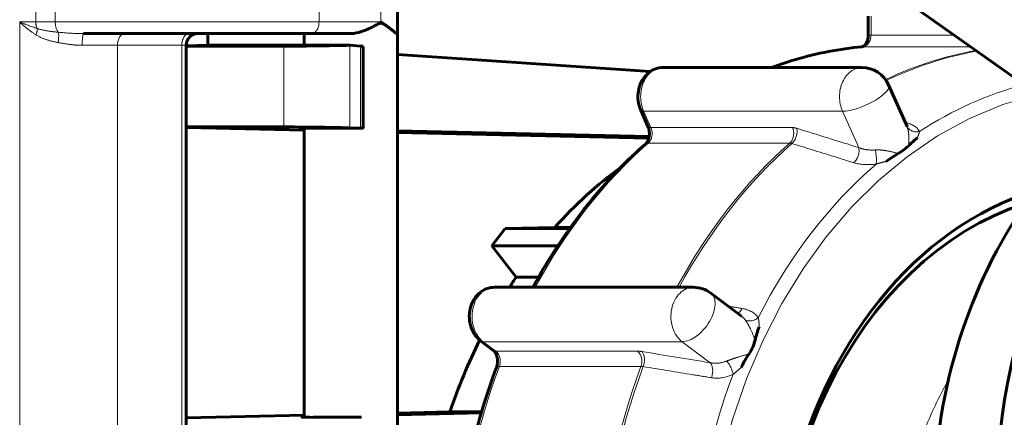
# Model space of a CAD drawing. Units: millimetres. Extents: x 0 to 426, y 0 to 297.
# Drawn here: x 33 to 39, y 70 to 72 of the extents above; entities that cross this region are included whole.
import ezdxf

# ---------------------------------------------------------------- set-up
doc = ezdxf.new("R2010")
doc.units = ezdxf.units.MM
doc.linetypes.add('AM_ISO09W050', pattern=[22.5, 12, -1.5, 3, -1.5, 3, -1.5])
doc.layers.add('実線', color=3, linetype='Continuous', lineweight=60)
doc.layers.add('想像線', color=2, linetype='AM_ISO09W050', lineweight=20)

msp = doc.modelspace()

# ---------------------------------------------------------------- linework, layer by layer
at = {"layer": '実線'}
for p, q in [((35.4765, 64.9546), (35.4765, 77.0341)), ((38.1964, 71.8716), (38.1964, 71.7621)), ((38.4898, 71.9051), (39.4709, 71.2098)), ((33.6621, 71.7704), (34.9789, 71.7704)), ((34.3799, 71.7029), (34.3799, 71.7704)), ((34.9366, 71.7029), (34.9366, 71.7704)), ((35.1999, 71.7704), (34.9789, 71.7704)), ((34.3799, 71.7029), (34.2542, 71.7001)), ((34.2542, 71.7029), (34.2542, 69.0711)), ((34.2542, 71.6982), (34.8197, 71.6982)), ((34.3799, 71.7029), (35.2, 71.7029)), ((35.262, 71.6987), (35.2, 71.7029)), ((35.2765, 71.697), (35.2765, 71.2239)), ((35.4765, 71.6507), (36.9356, 71.5509)), ((38.1598, 71.5747), (37.0103, 71.5747)), ((38.3141, 71.4742), (38.4203, 71.234)), ((36.8814, 71.3281), (36.9233, 71.2333)), ((34.2542, 71.2305), (34.8197, 71.2305)), ((34.9366, 71.2114), (34.2542, 71.2267)), ((34.9366, 69.5506), (34.9366, 71.2233)), ((35.267, 71.2237), (34.9894, 71.2237)), ((35.262, 71.2244), (35.2, 71.2258)), ((35.4765, 71.2084), (36.93, 71.1753)), ((36.9281, 71.1666), (35.4765, 71.1992)), ((36.0974, 70.6421), (36.0208, 70.5435)), ((36.0974, 70.6421), (36.3843, 70.6484)), ((36.0974, 70.6421), (36.47, 70.6421)), ((36.3843, 70.6484), (36.4745, 70.6484)), ((36.0208, 70.5435), (36.1618, 70.3621)), ((36.0208, 70.5435), (36.4025, 70.5435)), ((36.2914, 70.3621), (36.1618, 70.3621)), ((37.1853, 70.3026), (36.0358, 70.3026)), ((37.2868, 70.2686), (37.4635, 70.1355)), ((35.9564, 69.9924), (36.0291, 69.9376)), ((34.9366, 69.5626), (34.2542, 69.5473)), ((34.9894, 69.5503), (35.267, 69.5503)), ((35.7792, 69.5815), (35.4765, 69.5747)), ((35.4765, 69.5655), (35.9603, 69.5765)), ((35.7792, 69.5815), (35.9617, 69.5815))]:
    msp.add_line(p, q, dxfattribs=at)
for centre, radius, start, end in [((34.3217, 71.7029), 0.0675, 90, 180), ((38.1598, 71.406), 0.1687, 23.8587, 90), ((37.1853, 70.1339), 0.1687, 52.9955, 90)]:
    msp.add_arc(centre, radius, start, end, dxfattribs=at)
for centre, major_axis, ratio, start_param, end_param in [((35.0265, 71.7029), (0.2699, 0.0036), 0.011218, 3.839574, 5.410371), ((35.236, 71.6987), (0.0405, -0.0016), 0.033633, 0.001352, 0.874016), ((35.0265, 71.2258), (0.2699, -0.0036), 0.011218, 0.872815, 2.443611), ((35.2065, 71.2187), (0.2834, -0.0038), 0.011218, 2.443611, 3.451587), ((35.236, 71.2244), (0.0405, -0.0005), 0.011218, 5.585204, 7.156), ((38.2954, 71.0994), (-0.1543, -0.0682), 0.321394, 1.92573, 2.472681), ((37.9123, 68.3962), (0, -2.9895), 0.777264, 3.65724, 3.859219), ((39.5994, 68.3962), (0, -2.5306), 0.766044, 3.371173, 6.566979), ((39.556, 68.3962), (0, 2.4631), 0.766044, 0.240578, 3.307303), ((41.0885, 69.0711), (0, -2.8073), 0.766044, 4.048993, 6.283185), ((37.9119, 68.3961), (0, 2.9894), 0.777146, 0.853091, 0.879214), ((37.9119, 68.3961), (0, 2.9894), 0.777146, 1.00551, 1.163052), ((37.4202, 69.9569), (-0.1015, -0.1347), 0.55667, 1.694566, 2.241517), ((35.2065, 69.5552), (0.2834, 0.0038), 0.011218, 2.831598, 3.839574)]:
    msp.add_ellipse(centre, major_axis=major_axis, ratio=ratio, start_param=start_param, end_param=end_param, dxfattribs=at)
for points, knots in [([(35.4734, 71.7704), (35.4723, 71.7704), (35.4707, 71.771), (35.4687, 71.7721), (35.4677, 71.7727), (35.4666, 71.7734), (35.4653, 71.7743), (35.4647, 71.7748), (35.464, 71.7752), (35.4633, 71.7758), (35.4629, 71.776), (35.4626, 71.7763), (35.4622, 71.7766), (35.4618, 71.7768), (35.4614, 71.7772), (35.4611, 71.7774), (35.4586, 71.7793), (35.4558, 71.7815), (35.4525, 71.7842), (35.4508, 71.7855), (35.449, 71.7869), (35.4471, 71.7885), (35.4461, 71.7892), (35.4451, 71.79), (35.4441, 71.7909), (35.4436, 71.7913), (35.4431, 71.7917), (35.4426, 71.7921), (35.442, 71.7925), (35.4414, 71.793), (35.441, 71.7934), (35.4375, 71.7961), (35.4336, 71.7992), (35.4292, 71.8027), (35.4269, 71.8044), (35.4246, 71.8062), (35.4221, 71.8081), (35.4208, 71.8091), (35.4195, 71.8101), (35.4182, 71.8111), (35.4175, 71.8116), (35.4168, 71.8121), (35.4161, 71.8126), (35.4155, 71.8131), (35.4146, 71.8137), (35.4141, 71.8141), (35.4118, 71.8158), (35.4094, 71.8175), (35.4068, 71.8194), (35.4042, 71.8213), (35.4012, 71.8235), (35.3983, 71.8255), (35.3925, 71.8295), (35.3864, 71.8316), (35.3798, 71.8316), (35.3766, 71.8316), (35.3733, 71.831), (35.3701, 71.83), (35.3669, 71.829), (35.3639, 71.8276), (35.3603, 71.8255), (35.3567, 71.8234), (35.3533, 71.8213), (35.35, 71.8194), (35.3483, 71.8185), (35.3467, 71.8176), (35.3451, 71.8167), (35.3443, 71.8163), (35.3435, 71.8158), (35.3428, 71.8154), (35.342, 71.815), (35.3414, 71.8147), (35.3405, 71.8141), (35.3328, 71.81), (35.3254, 71.8061), (35.3182, 71.8027), (35.3146, 71.801), (35.3111, 71.7993), (35.3076, 71.7978), (35.3059, 71.797), (35.3042, 71.7962), (35.3026, 71.7955), (35.3017, 71.7951), (35.3009, 71.7948), (35.3001, 71.7944), (35.2992, 71.7941), (35.2986, 71.7938), (35.2976, 71.7934), (35.2893, 71.7899), (35.2812, 71.7868), (35.2734, 71.7842), (35.2694, 71.7828), (35.2656, 71.7816), (35.2618, 71.7805), (35.2599, 71.7799), (35.258, 71.7793), (35.2561, 71.7788), (35.2552, 71.7786), (35.2543, 71.7783), (35.2533, 71.7781), (35.2524, 71.7778), (35.2517, 71.7776), (35.2506, 71.7774), (35.2323, 71.7727), (35.2153, 71.7704), (35.1999, 71.7704)], [0, 0, 0, 0, 0.0625, 0.0625, 0.0625, 0.09375, 0.09375, 0.09375, 0.109375, 0.109375, 0.109375, 0.117188, 0.117188, 0.117188, 0.125, 0.125, 0.125, 0.1875, 0.1875, 0.1875, 0.21875, 0.21875, 0.21875, 0.234375, 0.234375, 0.234375, 0.242188, 0.242188, 0.242188, 0.25, 0.25, 0.25, 0.3125, 0.3125, 0.3125, 0.34375, 0.34375, 0.34375, 0.359375, 0.359375, 0.359375, 0.367188, 0.367188, 0.367188, 0.375, 0.375, 0.375, 0.40625, 0.40625, 0.40625, 0.4375, 0.4375, 0.4375, 0.5, 0.5, 0.5, 0.53125, 0.53125, 0.53125, 0.5625, 0.5625, 0.5625, 0.59375, 0.59375, 0.59375, 0.609375, 0.609375, 0.609375, 0.617188, 0.617188, 0.617188, 0.625, 0.625, 0.625, 0.6875, 0.6875, 0.6875, 0.71875, 0.71875, 0.71875, 0.734375, 0.734375, 0.734375, 0.742188, 0.742188, 0.742188, 0.75, 0.75, 0.75, 0.8125, 0.8125, 0.8125, 0.84375, 0.84375, 0.84375, 0.859375, 0.859375, 0.859375, 0.867188, 0.867188, 0.867188, 0.875, 0.875, 0.875, 1, 1, 1, 1]), ([(35.38, 71.8379), (35.4031, 71.8228), (35.4245, 71.8065), (35.4571, 71.7805), (35.4684, 71.7704), (35.4734, 71.7704)], [0, 0, 0, 0, 0.0748193, 0.0748193, 0.1496386, 0.1496386, 0.1496386, 0.1496386]), ([(38.1616, 71.6947), (38.1631, 71.6948), (38.165, 71.6952), (38.1698, 71.6977), (38.1729, 71.6998), (38.1791, 71.7062), (38.1822, 71.7103), (38.1876, 71.7198), (38.1899, 71.7252), (38.1936, 71.7371), (38.195, 71.7436), (38.1962, 71.7542), (38.1964, 71.7581), (38.1964, 71.7621)], [3.21165, 3.21165, 3.21165, 3.21165, 3.511798, 3.511798, 3.811946, 3.811946, 4.077423, 4.077423, 4.324028, 4.324028, 4.569464, 4.569464, 4.712389, 4.712389, 4.712389, 4.712389]), ([(38.1616, 71.6947), (38.0961, 71.6887), (38.0307, 71.6794), (37.9009, 71.6543), (37.8363, 71.6386), (37.7273, 71.6062), (37.6825, 71.5912), (37.638, 71.5747)], [0.0700573, 0.0700573, 0.0700573, 0.0700573, 0.1467541, 0.1467541, 0.223451, 0.223451, 0.2775493, 0.2775493, 0.2775493, 0.2775493]), ([(37.0103, 71.5747), (36.9957, 71.5747), (36.9812, 71.5721), (36.9536, 71.5624), (36.9405, 71.5551), (36.9163, 71.5362), (36.9055, 71.5244), (36.8868, 71.497), (36.8793, 71.4811), (36.8686, 71.4471), (36.8657, 71.4288), (36.8649, 71.3919), (36.8671, 71.3732), (36.8743, 71.346), (36.8775, 71.3369), (36.8814, 71.3281)], [6.283185, 6.283185, 6.283185, 6.283185, 6.546555, 6.546555, 6.821343, 6.821343, 7.125967, 7.125967, 7.46487, 7.46487, 7.824449, 7.824449, 8.189602, 8.189602, 8.37758, 8.37758, 8.37758, 8.37758]), ([(36.9088, 71.1318), (36.9117, 71.1344), (36.9149, 71.1381), (36.9207, 71.147), (36.9232, 71.1521), (36.9274, 71.1635), (36.9291, 71.1697), (36.9312, 71.1829), (36.9316, 71.1898), (36.9312, 71.2035), (36.9303, 71.2103), (36.9274, 71.2226), (36.9256, 71.2283), (36.9233, 71.2333)], [3.735249, 3.735249, 3.735249, 3.735249, 4.014446, 4.014446, 4.262982, 4.262982, 4.508155, 4.508155, 4.75488, 4.75488, 5.002304, 5.002304, 5.235988, 5.235988, 5.235988, 5.235988]), ([(38.5886, 69.336), (38.6177, 69.6345), (38.6883, 69.9319), (38.9062, 70.4842), (39.0576, 70.7456), (39.314, 71.0534), (39.3897, 71.1329), (39.4704, 71.2069)], [0, 0, 0, 0, 0.666611, 0.666611, 1.342346, 1.342346, 1.595551, 1.595551, 1.595551, 1.595551]), ([(36.9088, 71.1318), (36.8548, 71.0843), (36.8023, 71.0341), (36.7004, 70.9286), (36.651, 70.8734), (36.5558, 70.7582), (36.5099, 70.6983), (36.4218, 70.5741), (36.3796, 70.5099), (36.3114, 70.3976), (36.2843, 70.3505), (36.2583, 70.3026)], [0.5936561, 0.5936561, 0.5936561, 0.5936561, 0.6703529, 0.6703529, 0.7470497, 0.7470497, 0.8237466, 0.8237466, 0.9004434, 0.9004434, 0.9537923, 0.9537923, 0.9537923, 0.9537923]), ([(38.4798, 71.1674), (38.4706, 71.1602), (38.4609, 71.1517), (38.445, 71.1371), (38.437, 71.1293), (38.43, 71.1221)], [0.00000055, 0.00000055, 0.00000055, 0.00000055, 0.03222699, 0.03222699, 0.06647141, 0.06647141, 0.06647141, 0.06647141]), ([(38.3696, 71.0766), (38.3574, 71.0694), (38.3449, 71.0616), (38.3221, 71.047), (38.3092, 71.0385), (38.2991, 71.0313)], [0.00000002, 0.00000002, 0.00000002, 0.00000002, 0.03321678, 0.03321678, 0.06447612, 0.06447612, 0.06447612, 0.06447612]), ([(36.0358, 70.3026), (36.0213, 70.3026), (36.0068, 70.3001), (35.9791, 70.2903), (35.9661, 70.283), (35.9419, 70.2642), (35.9311, 70.2523), (35.9123, 70.2249), (35.9049, 70.209), (35.8942, 70.175), (35.8912, 70.1568), (35.8904, 70.1198), (35.8926, 70.1012), (35.9022, 70.0654), (35.9095, 70.0482), (35.929, 70.0177), (35.941, 70.0042), (35.9557, 69.9929), (35.9561, 69.9926), (35.9564, 69.9924)], [6.283185, 6.283185, 6.283185, 6.283185, 6.546555, 6.546555, 6.821343, 6.821343, 7.125967, 7.125967, 7.46487, 7.46487, 7.824449, 7.824449, 8.189602, 8.189602, 8.550792, 8.550792, 8.892468, 8.892468, 8.901179, 8.901179, 8.901179, 8.901179]), ([(37.5664, 70.0748), (37.5613, 70.0622), (37.5564, 70.0475), (37.5487, 70.0222), (37.545, 70.0088), (37.5421, 69.9963)], [0.00000055, 0.00000055, 0.00000055, 0.00000055, 0.03222699, 0.03222699, 0.06647141, 0.06647141, 0.06647141, 0.06647141]), ([(36.0477, 69.8391), (36.0498, 69.8447), (36.0515, 69.8509), (36.0536, 69.8641), (36.054, 69.871), (36.0536, 69.8847), (36.0528, 69.8915), (36.0499, 69.9042), (36.0479, 69.9101), (36.0432, 69.9205), (36.0405, 69.925), (36.035, 69.9324), (36.0321, 69.9352), (36.0294, 69.9374), (36.0292, 69.9375), (36.0291, 69.9376)], [4.258847, 4.258847, 4.258847, 4.258847, 4.50401, 4.50401, 4.750708, 4.750708, 4.998138, 4.998138, 5.244282, 5.244282, 5.489531, 5.489531, 5.742296, 5.742296, 5.759587, 5.759587, 5.759587, 5.759587]), ([(37.5072, 69.9174), (37.4991, 69.905), (37.4909, 69.8916), (37.4763, 69.8663), (37.4681, 69.8515), (37.4621, 69.839)], [0.00000002, 0.00000002, 0.00000002, 0.00000002, 0.03321678, 0.03321678, 0.06447612, 0.06447612, 0.06447612, 0.06447612]), ([(36.0477, 69.8391), (36.0194, 69.7633), (35.9933, 69.6861), (35.9458, 69.5295), (35.9244, 69.4499), (35.8863, 69.2891), (35.8696, 69.2077), (35.841, 69.0435), (35.8291, 68.9607), (35.8103, 68.7942), (35.8033, 68.7105), (35.7988, 68.6266)], [1.1172548, 1.1172548, 1.1172548, 1.1172548, 1.1939517, 1.1939517, 1.2706485, 1.2706485, 1.3473454, 1.3473454, 1.4240422, 1.4240422, 1.500739, 1.500739, 1.500739, 1.500739])]:
    msp.add_open_spline(points, degree=3, knots=knots, dxfattribs=at)
for points in [[(38.4203, 71.234), (38.4203, 71.234), (38.4203, 71.234), (38.4203, 71.234)], [(38.4203, 71.234), (38.4203, 71.2339), (38.4204, 71.2339), (38.4204, 71.2338)], [(38.4204, 71.2338), (38.4207, 71.2332), (38.4209, 71.2329), (38.4209, 71.2329)], [(38.4305, 71.129), (38.4305, 71.129), (38.4305, 71.129), (38.4305, 71.129)], [(37.4637, 70.1354), (37.4636, 70.1354), (37.4636, 70.1355), (37.4635, 70.1355)], [(37.5382, 70.0073), (37.5382, 70.0073), (37.5382, 70.0073), (37.5382, 70.0073)], [(37.4973, 69.9145), (37.4973, 69.9145), (37.4973, 69.9145), (37.4973, 69.9145)]]:
    msp.add_open_spline(points, degree=3, dxfattribs=at)
at = {"layer": '想像線'}
for p, q in [((33.3851, 71.8379), (33.3851, 72.0403)), ((33.4983, 72.0403), (33.4983, 71.8379)), ((35.0222, 72.0403), (35.0222, 71.8379)), ((35.38, 71.8379), (35.38, 72.0403)), ((38.2122, 71.8716), (38.2122, 71.7621)), ((33.2925, 68.9361), (33.2925, 71.8379)), ((33.2925, 71.8379), (33.3851, 71.8379)), ((33.4983, 71.8379), (33.3851, 71.8379)), ((35.0222, 71.8379), (33.4983, 71.8379)), ((35.0222, 71.8379), (35.38, 71.8379)), ((38.1964, 71.7621), (38.2122, 71.7621)), ((38.2122, 71.7621), (38.6916, 71.7621)), ((33.6536, 71.7029), (33.8574, 71.7029)), ((33.8574, 71.7029), (33.8574, 69.0711)), ((34.2292, 71.7029), (33.8574, 71.7029)), ((34.2292, 71.7029), (34.2542, 71.7029)), ((34.2292, 69.0711), (34.2292, 71.7029)), ((34.8197, 71.2305), (34.8197, 71.6982)), ((35.2, 71.7029), (35.2, 71.2258)), ((35.262, 71.2244), (35.262, 71.6987)), ((38.7866, 71.6948), (38.1641, 71.6948)), ((38.0478, 71.3216), (36.8984, 71.3216)), ((36.8984, 71.3216), (36.9403, 71.2268)), ((38.141, 71.1111), (38.0478, 71.3216)), ((36.9403, 71.2268), (37.7588, 71.2268)), ((37.7429, 71.1371), (36.9244, 71.1371)), ((37.1207, 69.9878), (35.9712, 69.9878)), ((35.9712, 69.9878), (36.0438, 69.9331)), ((36.0438, 69.9331), (36.8623, 69.9331)), ((37.2819, 69.8663), (37.1207, 69.9878)), ((36.8829, 69.8451), (36.0645, 69.8451))]:
    msp.add_line(p, q, dxfattribs=at)
for centre, major_axis, ratio, start_param, end_param in [((33.4368, 71.8379), (0, -0.0675), 0.766044, 4.712389, 5.298282), ((33.5311, 71.8379), (0, -0.0675), 0.486322, 4.712389, 5.789294), ((34.9789, 71.8379), (0, -0.0675), 0.642788, 0, 1.570796), ((33.3506, 71.7632), (-0.0322, -0.0593), 0.484734, 1.828352, 2.482587), ((33.5, 71.719), (-0.0105, -0.0667), 0.214672, 1.604522, 2.703616), ((33.6621, 71.7029), (0, 0.0675), 0.125852, 0, 1.570796), ((33.8999, 71.7029), (0, 0.0675), 0.62932, 0, 1.570796), ((34.2716, 71.7029), (0, 0.0675), 0.62932, 0, 1.570796), ((38.1605, 71.7621), (0, -0.0675), 0.766044, 0.070057, 1.570796), ((38.3414, 68.3962), (0, 3.3067), 0.766044, 0.070057, 0.279365), ((38.1677, 71.6275), (-0.0062, 0.0672), 0.641211, 6.224516, 6.283185), ((39.1599, 68.3962), (0, 3.3067), 0.766044, 0.135422, 0.347831), ((39.1711, 68.3962), (0, 3.3044), 0.766044, 0.138047, 0.351099), ((37.0103, 71.406), (0, 0.1687), 0.766044, 0, 2.094395), ((38.1598, 71.406), (0, 0.1687), 0.766044, 0, 2.094395), ((38.1598, 71.406), (0.1543, 0.0682), 0.321394, 3.770002, 6.283185), ((39.5672, 68.3962), (0, 3.1392), 0.766044, 0.196835, 0.463335), ((39.5994, 68.3962), (0, 3.0741), 0.766044, 0.181403, 1.532595), ((36.9431, 71.3554), (-0.0617, -0.0273), 0.321394, 0, 0.62841), ((38.4096, 71.3136), (-0.0201, -0.0644), 0.65642, 0.512916, 0.670386), ((36.9851, 71.2606), (-0.0617, -0.0273), 0.321394, 0, 0.62841), ((36.8955, 71.1931), (0, -0.0675), 0.766044, 0.593656, 2.094395), ((37.714, 71.1931), (0, -0.0675), 0.766044, 0.593656, 2.094395), ((37.7382, 71.1891), (-0.0201, -0.0644), 0.656446, 0.808566, 2.311603), ((37.8102, 71.1106), (0.0807, -0.1071), 0.55667, 2.481407, 2.744851), ((38.4813, 71.2628), (-0.0609, -0.029), 0.872795, 0.000003, 1.345584), ((38.3414, 68.3962), (0, -3.3067), 0.766044, 3.735249, 4.097913), ((36.9534, 71.0812), (-0.0446, 0.0506), 0.532807, 5.844326, 6.283185), ((39.1599, 68.3962), (0, 3.3067), 0.766044, 0.593656, 0.95632), ((39.1711, 68.3962), (0, -3.3044), 0.766044, 3.735344, 4.097422), ((37.7655, 71.0771), (-0.0361, 0.0563), 0.577121, 5.664863, 5.929066), ((38.0962, 71.0774), (-0.0201, -0.0644), 0.65642, 0.811292, 2.311635), ((38.2253, 71.0698), (0.0088, -0.0669), 0.241649, 0.590816, 1.963583), ((39.5672, 68.3962), (0, 3.1392), 0.766044, 0.583863, 0.986933), ((36.0358, 70.1339), (0, 0.1687), 0.766044, 0, 2.617994), ((37.1853, 70.1339), (0, 0.1687), 0.766044, 0, 2.617994), ((37.1853, 70.1339), (0.1015, 0.1347), 0.55667, 3.538838, 6.283185), ((37.437, 70.2169), (-0.0109, -0.0666), 0.595375, 0.366199, 1.088807), ((37.5304, 70.1627), (-0.0547, -0.0395), 0.696716, 0.252171, 1.624938), ((35.997, 70.0463), (-0.0406, -0.0539), 0.55667, 0, 0.397245), ((36.0697, 69.9915), (-0.0406, -0.0539), 0.55667, 0, 0.397245), ((36.018, 69.8746), (0, -0.0675), 0.766044, 1.117255, 2.617994), ((36.9513, 69.866), (0.1227, -0.0543), 0.321394, 2.250243, 2.513687), ((36.8364, 69.8746), (0, -0.0675), 0.766044, 1.117255, 2.617994), ((36.862, 69.8723), (-0.0109, -0.0666), 0.595411, 1.227004, 2.730041), ((37.3825, 69.8284), (0.0286, -0.0611), 0.332324, 0.925809, 2.298576), ((38.3414, 68.3962), (0, -3.3067), 0.766044, 4.258847, 4.642332), ((36.1109, 69.8155), (-0.0632, 0.0236), 0.281638, 5.636959, 6.283185), ((39.1599, 68.3962), (0, 3.3067), 0.766044, 1.117255, 1.500739), ((39.1711, 68.3962), (0, -3.3044), 0.766044, 4.258943, 4.642236), ((36.9255, 69.8078), (-0.0595, 0.0306), 0.358224, 5.410384, 5.674587), ((37.2561, 69.8078), (-0.0109, -0.0666), 0.595375, 1.229713, 2.730056), ((39.5672, 68.3962), (0, 3.1392), 0.766044, 1.107462, 1.510532)]:
    msp.add_ellipse(centre, major_axis=major_axis, ratio=ratio, start_param=start_param, end_param=end_param, dxfattribs=at)
for points, knots in [([(33.3866, 71.7632), (33.3684, 71.7748), (33.3515, 71.787), (33.3359, 71.7995), (33.328, 71.8058), (33.3205, 71.8122), (33.3133, 71.8186), (33.306, 71.825), (33.2991, 71.8314), (33.2925, 71.8379)], [0, 0, 0, 0, 0.000539372, 0.000539372, 0.000539372, 0.000809058, 0.000809058, 0.000809058, 0.001078744, 0.001078744, 0.001078744, 0.001078744]), ([(33.5147, 71.719), (33.4911, 71.7234), (33.4683, 71.7288), (33.4251, 71.743), (33.405, 71.7516), (33.3866, 71.7632)], [0, 0, 0, 0, 0.000542945, 0.000542945, 0.001085889, 0.001085889, 0.001085889, 0.001085889]), ([(33.3937, 71.8006), (33.4111, 71.7944), (33.4299, 71.7902), (33.4499, 71.7868), (33.4503, 71.7867), (33.4507, 71.7866), (33.4512, 71.7866), (33.4717, 71.7831), (33.4932, 71.7805), (33.5156, 71.7784)], [0, 0, 0, 0, 0.000517273, 0.000517273, 0.000517273, 0.000528662, 0.000528662, 0.000528662, 0.001057324, 0.001057324, 0.001057324, 0.001057324]), ([(33.6536, 71.7029), (33.6418, 71.7029), (33.6301, 71.7034), (33.6185, 71.7043), (33.6127, 71.7047), (33.6069, 71.7053), (33.601, 71.7059), (33.5952, 71.7065), (33.5894, 71.7072), (33.5837, 71.7079), (33.5605, 71.7109), (33.5374, 71.7149), (33.5147, 71.719)], [0, 0, 0, 0, 0.000259416, 0.000259416, 0.000259416, 0.000389124, 0.000389124, 0.000389124, 0.000518832, 0.000518832, 0.000518832, 0.001037663, 0.001037663, 0.001037663, 0.001037663]), ([(38.43, 71.1221), (38.4316, 71.1444), (38.4318, 71.166), (38.4302, 71.1857), (38.4302, 71.1862), (38.4301, 71.1867), (38.4301, 71.1871), (38.4293, 71.1965), (38.4281, 71.2055), (38.4265, 71.2135), (38.4264, 71.2138), (38.4263, 71.2142), (38.4262, 71.2146), (38.4247, 71.222), (38.4227, 71.2286), (38.4203, 71.234)], [0, 0, 0, 0, 0.00052194, 0.00052194, 0.00052194, 0.000534559, 0.000534559, 0.000534559, 0.00078291, 0.00078291, 0.00078291, 0.000794126, 0.000794126, 0.000794126, 0.001025707, 0.001025707, 0.001025707, 0.001025707]), ([(38.4924, 71.2045), (38.4912, 71.1991), (38.4893, 71.1929), (38.487, 71.1862), (38.4849, 71.1803), (38.4825, 71.1739), (38.4798, 71.1674)], [0, 0, 0, 0, 0.0002400258, 0.0002400258, 0.0002400258, 0.0004516624, 0.0004516624, 0.0004516624, 0.0004516624]), ([(38.113, 71.0235), (38.0806, 71.0336), (38.0482, 71.0437), (38.0158, 71.0538), (37.9288, 71.0809), (37.8419, 71.108), (37.7549, 71.135)], [0, 0, 0, 0, 0.001, 0.001, 0.001, 0.003683093, 0.003683093, 0.003683093, 0.003683093]), ([(38.141, 71.1111), (38.1544, 71.1055), (38.1693, 71.1016), (38.1855, 71.0992), (38.2017, 71.0969), (38.219, 71.0962), (38.2368, 71.0974)], [0, 0, 0, 0, 0.000401562, 0.000401562, 0.000401562, 0.000803124, 0.000803124, 0.000803124, 0.000803124]), ([(38.2368, 71.0974), (38.2479, 71.0981), (38.259, 71.0978), (38.2701, 71.0969), (38.2706, 71.0968), (38.2711, 71.0968), (38.2716, 71.0968), (38.2826, 71.0958), (38.2937, 71.0943), (38.3044, 71.0924), (38.3049, 71.0923), (38.3055, 71.0922), (38.306, 71.0921), (38.3284, 71.0881), (38.3496, 71.0826), (38.3696, 71.0766)], [0, 0, 0, 0, 0.000246796, 0.000246796, 0.000246796, 0.00025788, 0.00025788, 0.00025788, 0.00050329, 0.00050329, 0.00050329, 0.00051576, 0.00051576, 0.00051576, 0.00103152, 0.00103152, 0.00103152, 0.00103152]), ([(38.2991, 71.0313), (38.2903, 71.0291), (38.2813, 71.0269), (38.2724, 71.0244), (38.2622, 71.0217), (38.2519, 71.0188), (38.2416, 71.0154)], [0.0000000014, 0.0000000014, 0.0000000014, 0.0000000014, 0.0002131711, 0.0002131711, 0.0002131711, 0.0004549358, 0.0004549358, 0.0004549358, 0.0004549358]), ([(37.5421, 69.9963), (37.5345, 70.0186), (37.5258, 70.0403), (37.516, 70.0608), (37.5158, 70.0613), (37.5155, 70.0618), (37.5153, 70.0623), (37.5106, 70.072), (37.5056, 70.0815), (37.5005, 70.0902), (37.5003, 70.0906), (37.5, 70.091), (37.4998, 70.0913), (37.4947, 70.1), (37.4895, 70.108), (37.4842, 70.1149)], [0, 0, 0, 0, 0.00052194, 0.00052194, 0.00052194, 0.000534559, 0.000534559, 0.000534559, 0.00078291, 0.00078291, 0.00078291, 0.000794126, 0.000794126, 0.000794126, 0.00104388, 0.00104388, 0.00104388, 0.00104388]), ([(37.5608, 70.1267), (37.5623, 70.1186), (37.5636, 70.1097), (37.5645, 70.1004), (37.5654, 70.0922), (37.566, 70.0836), (37.5664, 70.0748)], [0, 0, 0, 0, 0.0002400258, 0.0002400258, 0.0002400258, 0.0004516624, 0.0004516624, 0.0004516624, 0.0004516624]), ([(37.2819, 69.8663), (37.2972, 69.8631), (37.3131, 69.8622), (37.3294, 69.8639), (37.3458, 69.8655), (37.3624, 69.8696), (37.3786, 69.8762)], [0, 0, 0, 0, 0.000401562, 0.000401562, 0.000401562, 0.000803124, 0.000803124, 0.000803124, 0.000803124]), ([(37.3786, 69.8762), (37.3887, 69.8802), (37.3991, 69.8839), (37.4097, 69.8875), (37.4101, 69.8877), (37.4106, 69.8878), (37.4111, 69.888), (37.4216, 69.8915), (37.4323, 69.8949), (37.4427, 69.8982), (37.4432, 69.8983), (37.4438, 69.8985), (37.4443, 69.8986), (37.4661, 69.9054), (37.4872, 69.9115), (37.5072, 69.9174)], [0, 0, 0, 0, 0.000246796, 0.000246796, 0.000246796, 0.00025788, 0.00025788, 0.00025788, 0.00050329, 0.00050329, 0.00050329, 0.00051576, 0.00051576, 0.00051576, 0.00103152, 0.00103152, 0.00103152, 0.00103152]), ([(37.2898, 69.7794), (37.2541, 69.7853), (37.2185, 69.7911), (37.1828, 69.7969), (37.0871, 69.8125), (36.9913, 69.8281), (36.8956, 69.8438)], [0, 0, 0, 0, 0.001, 0.001, 0.001, 0.003683093, 0.003683093, 0.003683093, 0.003683093]), ([(37.4621, 69.839), (37.455, 69.8327), (37.4478, 69.8264), (37.4406, 69.8202), (37.4324, 69.8132), (37.4242, 69.8063), (37.416, 69.7993)], [0.0000000014, 0.0000000014, 0.0000000014, 0.0000000014, 0.0002131711, 0.0002131711, 0.0002131711, 0.0004549358, 0.0004549358, 0.0004549358, 0.0004549358]), ([(38.6594, 69.7656), (38.605, 69.6687), (38.5568, 69.567), (38.5148, 69.4604), (38.4846, 69.3837), (38.4578, 69.3046), (38.4347, 69.2243), (38.4116, 69.1441), (38.3922, 69.0624), (38.3765, 68.9791), (38.345, 68.8127), (38.329, 68.645), (38.3279, 68.476), (38.3274, 68.3915), (38.3307, 68.3067), (38.3378, 68.2216), (38.3414, 68.1791), (38.3459, 68.1364), (38.3514, 68.0941), (38.3568, 68.0518), (38.3632, 68.0099), (38.3705, 67.9682), (38.3997, 67.8015), (38.4436, 67.6396), (38.5021, 67.4825), (38.5313, 67.4039), (38.5644, 67.3263), (38.6006, 67.2517), (38.6367, 67.1771), (38.676, 67.1051), (38.7183, 67.0356), (38.7607, 66.9661), (38.8061, 66.8991), (38.8546, 66.8347), (38.8789, 66.8024), (38.9039, 66.7709), (38.9298, 66.7399), (38.9556, 66.709), (38.9823, 66.6786), (39.0095, 66.6493), (39.1182, 66.5319), (39.2358, 66.4289), (39.3622, 66.3397), (39.4253, 66.2952), (39.491, 66.254), (39.5582, 66.2168), (39.6255, 66.1796), (39.6938, 66.1466), (39.7633, 66.1177), (39.8327, 66.0887), (39.9033, 66.0639), (39.9748, 66.0432), (40.0106, 66.0328), (40.0466, 66.0234), (40.0829, 66.0151), (40.101, 66.011), (40.1193, 66.0071), (40.1376, 66.0035), (40.1467, 66.0016), (40.1559, 65.9999), (40.165, 65.9982), (40.1696, 65.9974), (40.1742, 65.9965), (40.1788, 65.9957), (40.1811, 65.9953), (40.1834, 65.9949), (40.1856, 65.9945), (40.1879, 65.9941), (40.1903, 65.9937), (40.1927, 65.9933)], [0.3940504, 0.3940504, 0.3940504, 0.3940504, 0.4375, 0.4375, 0.4375, 0.46875, 0.46875, 0.46875, 0.5, 0.5, 0.5, 0.5625, 0.5625, 0.5625, 0.59375, 0.59375, 0.59375, 0.609375, 0.609375, 0.609375, 0.625, 0.625, 0.625, 0.6875, 0.6875, 0.6875, 0.71875, 0.71875, 0.71875, 0.75, 0.75, 0.75, 0.78125, 0.78125, 0.78125, 0.796875, 0.796875, 0.796875, 0.8125, 0.8125, 0.8125, 0.875, 0.875, 0.875, 0.90625, 0.90625, 0.90625, 0.9375, 0.9375, 0.9375, 0.96875, 0.96875, 0.96875, 0.984375, 0.984375, 0.984375, 0.9921875, 0.9921875, 0.9921875, 0.9960938, 0.9960938, 0.9960938, 0.9980469, 0.9980469, 0.9980469, 0.9990234, 0.9990234, 0.9990234, 1, 1, 1, 1])]:
    msp.add_open_spline(points, degree=3, knots=knots, dxfattribs=at)
for points in [[(33.2925, 71.8379), (33.3234, 71.825), (33.357, 71.8121), (33.3937, 71.8006)], [(33.5156, 71.7784), (33.5628, 71.7744), (33.6118, 71.7704), (33.6621, 71.7704)], [(38.4096, 71.2582), (38.4131, 71.2571), (38.4166, 71.256), (38.4201, 71.2549)], [(38.4201, 71.2549), (38.456, 71.2437), (38.4815, 71.2264), (38.4924, 71.2045)], [(37.783, 71.2228), (37.9023, 71.1856), (38.0216, 71.1484), (38.141, 71.1111)], [(38.2416, 71.0154), (38.1936, 71.0094), (38.149, 71.0123), (38.113, 71.0235)], [(37.3865, 70.1935), (37.4134, 70.1891), (37.4402, 70.1847), (37.4671, 70.1803)], [(37.4671, 70.1803), (37.5067, 70.1738), (37.5394, 70.1555), (37.5608, 70.1267)], [(37.4842, 70.1149), (37.4784, 70.1227), (37.4715, 70.1295), (37.4637, 70.1354)], [(36.8878, 69.9308), (37.0192, 69.9093), (37.1506, 69.8878), (37.2819, 69.8663)], [(37.416, 69.7993), (37.3732, 69.7797), (37.3294, 69.773), (37.2898, 69.7794)]]:
    msp.add_open_spline(points, degree=3, dxfattribs=at)

doc.saveas('drawing.dxf')
